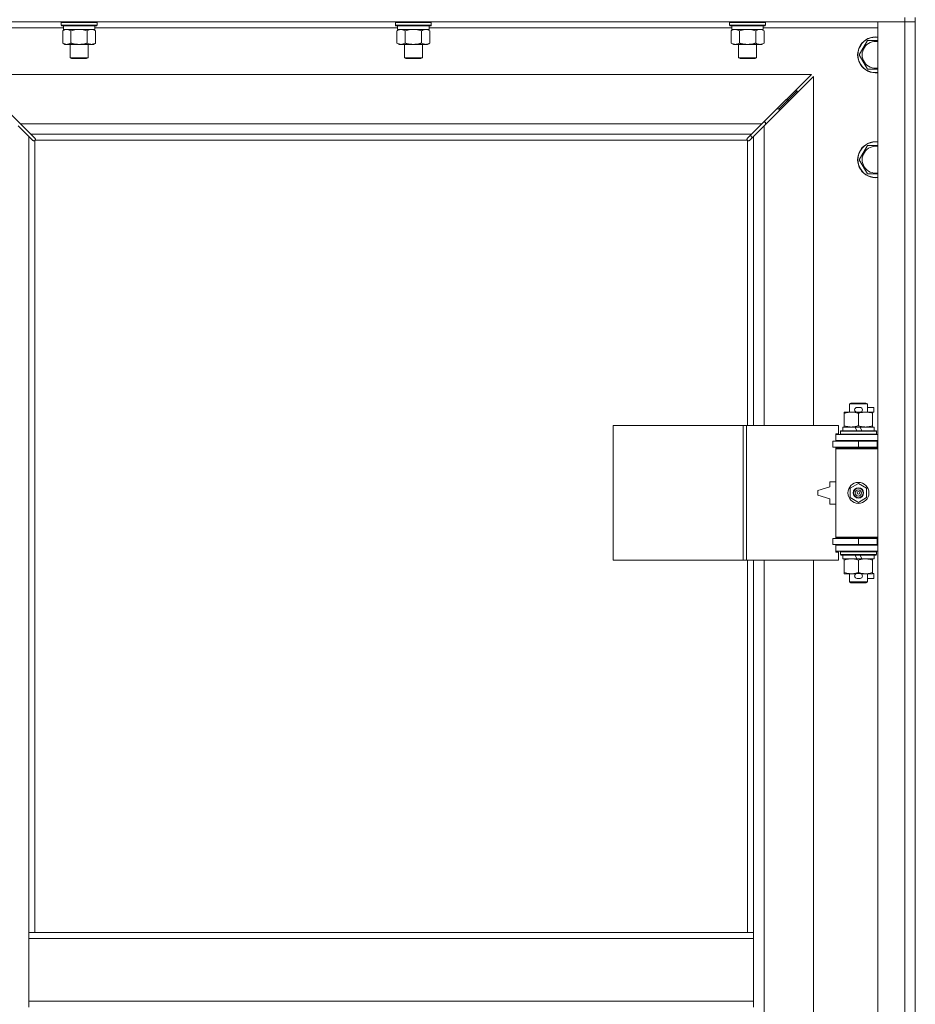
# Model space of a CAD drawing. Units: millimetres. Extents: x 0 to 17481, y -6 to 11880.
# Drawn here: x 3084 to 3682, y 8101 to 8759 of the extents above; entities that cross this region are included whole.
import ezdxf

# ---------------------------------------------------------------- set-up
doc = ezdxf.new("R2010")
doc.units = ezdxf.units.MM
doc.linetypes.add('K5LT_THIN', pattern=[0])
doc.layers.add('R', color=1, linetype='Continuous', true_color=0xff0000)
doc.layers.add('WELDING', color=7, linetype='Continuous', true_color=0xffffff)

msp = doc.modelspace()

# ---------------------------------------------------------------- linework, layer by layer
at = {"layer": 'R', "color": 7, "linetype": 'K5LT_THIN', "lineweight": 18}
for p, q in [((3675.01, 8760.19), (3675.01, 8757.19)), ((3682.01, 8760.19), (3682.01, 8757.19)), ((3675.01, 8757.19), (2349.01, 8757.19)), ((3113.11, 8753.19), (3037.01, 8753.19)), ((3111.61, 8756.89), (3111.78, 8757.19)), ((3111.61, 8756.89), (3111.61, 8754.99)), ((3113.22, 8756.89), (3111.61, 8756.89)), ((3111.61, 8754.99), (3111.78, 8754.69)), ((3113.22, 8754.99), (3111.61, 8754.99)), ((3113.37, 8754.69), (3111.78, 8754.69)), ((3112.64, 8751.34), (3114.11, 8752.19)), ((3112.64, 8751.34), (3112.64, 8743.03)), ((3113.11, 8754.69), (3113.11, 8752.19)), ((3134.11, 8752.19), (3113.11, 8752.19)), ((3135.61, 8756.89), (3113.22, 8756.89)), ((3135.61, 8754.99), (3113.22, 8754.99)), ((3135.44, 8754.69), (3113.37, 8754.69)), ((3118.13, 8751.34), (3118.13, 8743.03)), ((3129.09, 8751.34), (3129.09, 8743.03)), ((3134.58, 8751.34), (3133.11, 8752.19)), ((3134.11, 8754.69), (3134.11, 8752.19)), ((3336.31, 8753.19), (3134.11, 8753.19)), ((3134.58, 8751.34), (3134.58, 8743.03)), ((3135.61, 8756.89), (3135.44, 8757.19)), ((3135.61, 8754.99), (3135.44, 8754.69)), ((3135.61, 8756.89), (3135.61, 8754.99)), ((3334.81, 8756.89), (3334.98, 8757.19)), ((3334.81, 8756.89), (3334.81, 8754.99)), ((3336.42, 8756.89), (3334.81, 8756.89)), ((3334.81, 8754.99), (3334.98, 8754.69)), ((3336.42, 8754.99), (3334.81, 8754.99)), ((3336.57, 8754.69), (3334.98, 8754.69)), ((3335.84, 8751.34), (3337.31, 8752.19)), ((3335.84, 8751.34), (3335.84, 8743.03)), ((3336.31, 8754.69), (3336.31, 8752.19)), ((3357.31, 8752.19), (3336.31, 8752.19)), ((3358.81, 8756.89), (3336.42, 8756.89)), ((3358.81, 8754.99), (3336.42, 8754.99)), ((3358.64, 8754.69), (3336.57, 8754.69)), ((3341.33, 8751.34), (3341.33, 8743.03)), ((3352.29, 8751.34), (3352.29, 8743.03)), ((3357.78, 8751.34), (3356.31, 8752.19)), ((3357.31, 8754.69), (3357.31, 8752.19)), ((3559.51, 8753.19), (3357.31, 8753.19)), ((3357.78, 8751.34), (3357.78, 8743.03)), ((3358.81, 8756.89), (3358.64, 8757.19)), ((3358.81, 8754.99), (3358.64, 8754.69)), ((3358.81, 8756.89), (3358.81, 8754.99)), ((3558.01, 8756.89), (3558.18, 8757.19)), ((3558.01, 8756.89), (3558.01, 8754.99)), ((3559.62, 8756.89), (3558.01, 8756.89)), ((3558.01, 8754.99), (3558.18, 8754.69)), ((3559.62, 8754.99), (3558.01, 8754.99)), ((3559.77, 8754.69), (3558.18, 8754.69)), ((3559.04, 8751.34), (3560.51, 8752.19)), ((3559.04, 8751.34), (3559.04, 8743.03)), ((3559.51, 8754.69), (3559.51, 8752.19)), ((3580.51, 8752.19), (3559.51, 8752.19)), ((3582.01, 8756.89), (3559.62, 8756.89)), ((3582.01, 8754.99), (3559.62, 8754.99)), ((3581.84, 8754.69), (3559.77, 8754.69)), ((3564.53, 8751.34), (3564.53, 8743.03)), ((3575.49, 8751.34), (3575.49, 8743.03)), ((3580.98, 8751.34), (3579.51, 8752.19)), ((3580.51, 8754.69), (3580.51, 8752.19)), ((3657.01, 8753.19), (3580.51, 8753.19)), ((3580.98, 8751.34), (3580.98, 8743.03)), ((3582.01, 8756.89), (3581.84, 8757.19)), ((3582.01, 8754.99), (3581.84, 8754.69)), ((3582.01, 8756.89), (3582.01, 8754.99)), ((3657.01, 8757.19), (3675.01, 8757.19)), ((3657.01, 7491.19), (3657.01, 8757.19)), ((3682.01, 8757.19), (3675.01, 8757.19)), ((3675.01, 7491.19), (3675.01, 8757.19)), ((3675.01, 8757.19), (3682.01, 8757.19)), ((3682.01, 8757.19), (3682.01, 7491.19)), ((3112.64, 8743.03), (3114.11, 8742.19)), ((3131.84, 8742.19), (3114.11, 8742.19)), ((3117.61, 8742.19), (3117.61, 8733.26)), ((3129.61, 8742.19), (3129.61, 8733.26)), ((3133.11, 8742.19), (3131.84, 8742.19)), ((3134.58, 8743.03), (3133.11, 8742.19)), ((3335.84, 8743.03), (3337.31, 8742.19)), ((3355.04, 8742.19), (3337.31, 8742.19)), ((3340.81, 8742.19), (3340.81, 8733.26)), ((3352.81, 8742.19), (3352.81, 8733.26)), ((3356.31, 8742.19), (3355.04, 8742.19)), ((3357.78, 8743.03), (3356.31, 8742.19)), ((3559.04, 8743.03), (3560.51, 8742.19)), ((3578.24, 8742.19), (3560.51, 8742.19)), ((3564.01, 8742.19), (3564.01, 8733.26)), ((3576.01, 8742.19), (3576.01, 8733.26)), ((3579.51, 8742.19), (3578.24, 8742.19)), ((3580.98, 8743.03), (3579.51, 8742.19)), ((3644.54, 8735.19), (3650.03, 8744.69)), ((3650.03, 8744.69), (3657.01, 8744.69)), ((3117.61, 8733.26), (3118.61, 8732.69)), ((3118.41, 8733.26), (3117.61, 8733.26)), ((3129.61, 8733.26), (3118.41, 8733.26)), ((3119.28, 8732.69), (3118.61, 8732.69)), ((3128.61, 8732.69), (3119.28, 8732.69)), ((3129.61, 8733.26), (3128.61, 8732.69)), ((3340.81, 8733.26), (3341.81, 8732.69)), ((3341.61, 8733.26), (3340.81, 8733.26)), ((3352.81, 8733.26), (3341.61, 8733.26)), ((3342.48, 8732.69), (3341.81, 8732.69)), ((3351.81, 8732.69), (3342.48, 8732.69)), ((3352.81, 8733.26), (3351.81, 8732.69)), ((3564.01, 8733.26), (3565.01, 8732.69)), ((3564.81, 8733.26), (3564.01, 8733.26)), ((3576.01, 8733.26), (3564.81, 8733.26)), ((3565.68, 8732.69), (3565.01, 8732.69)), ((3575.01, 8732.69), (3565.68, 8732.69)), ((3576.01, 8733.26), (3575.01, 8732.69)), ((3650.03, 8725.69), (3644.54, 8735.19)), ((3051.42, 8722.19), (3084.42, 8689.19)), ((3612.6, 8722.19), (3051.42, 8722.19)), ((3579.6, 8689.19), (3612.6, 8722.19)), ((3614.01, 8720.77), (3581.01, 8687.77)), ((3614.01, 8487.69), (3614.01, 8720.77)), ((3603.01, 8711.19), (3597.01, 8705.19)), ((3603.01, 8711.19), (3597.01, 8705.19)), ((3603.01, 8711.19), (3601.6, 8711.19)), ((3603.01, 8709.77), (3603.01, 8711.19)), ((3591.01, 8699.19), (3589.6, 8699.19)), ((3597.01, 8705.19), (3591.01, 8699.19)), ((3597.01, 8705.19), (3591.01, 8699.19)), ((3591.01, 8697.77), (3591.01, 8699.19)), ((3597.01, 8705.19), (3595.6, 8705.19)), ((3597.01, 8703.77), (3597.01, 8705.19)), ((3090.01, 8680.77), (3083.01, 8687.77)), ((3084.42, 8689.19), (3091.42, 8682.19)), ((3084.42, 8689.19), (3579.6, 8689.19)), ((3572.6, 8682.19), (3579.6, 8689.19)), ((3581.01, 8687.77), (3574.01, 8680.77)), ((3582.01, 8690.19), (3580.6, 8690.19)), ((3581.01, 8687.77), (3581.01, 8487.69)), ((3582.01, 8688.77), (3582.01, 8690.19)), ((3092.73, 8678.05), (3090.01, 8680.77)), ((3090.01, 8680.77), (3090.01, 8149.19)), ((3091.42, 8682.19), (3094.14, 8679.47)), ((3572.6, 8682.19), (3091.42, 8682.19)), ((3569.88, 8679.47), (3572.6, 8682.19)), ((3574.01, 8680.77), (3571.29, 8678.05)), ((3573.12, 8679.88), (3571.98, 8681.57)), ((3574.01, 8487.69), (3574.01, 8680.77)), ((3093.27, 8677.8), (3093.33, 8677.8)), ((3094.01, 8677.93), (3094.01, 8149.19)), ((3569.75, 8678.19), (3094.27, 8678.19)), ((3094.39, 8678.93), (3094.39, 8678.86)), ((3094.39, 8678.89), (3094.39, 8678.89)), ((3569.63, 8678.93), (3569.63, 8678.86)), ((3570.01, 8487.69), (3570.01, 8677.93)), ((3570.75, 8677.8), (3570.69, 8677.8)), ((3570.72, 8677.8), (3570.72, 8677.8)), ((3644.54, 8665.19), (3650.03, 8674.69)), ((3650.03, 8674.69), (3657.01, 8674.69)), ((3650.03, 8655.69), (3644.54, 8665.19)), ((3638.01, 8502.11), (3639.01, 8502.69)), ((3650.01, 8502.11), (3638.01, 8502.11)), ((3638.01, 8502.11), (3638.01, 8496.69)), ((3649.01, 8502.69), (3639.01, 8502.69)), ((3650.01, 8502.11), (3649.01, 8502.69)), ((3650.01, 8502.11), (3650.01, 8496.69)), ((3634.51, 8495.84), (3634.51, 8496.69)), ((3634.51, 8496.69), (3639.26, 8496.69)), ((3634.51, 8495.84), (3634.51, 8487.53)), ((3639.26, 8496.69), (3642.55, 8496.69)), ((3643.11, 8499.79), (3645.11, 8499.79)), ((3643.11, 8496.59), (3645.11, 8496.59)), ((3644.01, 8495.84), (3644.01, 8487.53)), ((3645.67, 8496.69), (3648.76, 8496.69)), ((3648.76, 8496.69), (3653.51, 8496.69)), ((3650.01, 8499.79), (3654.21, 8499.79)), ((3653.51, 8496.69), (3653.51, 8495.84)), ((3653.51, 8496.59), (3654.21, 8496.59)), ((3653.51, 8495.84), (3653.51, 8487.53)), ((3654.21, 8499.79), (3654.21, 8496.59)), ((3480.3, 8397.69), (3480.3, 8487.69)), ((3480.3, 8487.69), (3566.98, 8487.69)), ((3566.98, 8397.69), (3566.98, 8487.69)), ((3566.98, 8487.69), (3569.32, 8487.69)), ((3569.32, 8487.69), (3630.71, 8487.69)), ((3569.32, 8397.69), (3569.32, 8487.69)), ((3629.01, 8482.19), (3630.71, 8482.19)), ((3629.01, 8481.69), (3629.01, 8482.19)), ((3630.71, 8482.19), (3630.71, 8487.69)), ((3632.01, 8483.89), (3632.18, 8484.19)), ((3632.01, 8483.89), (3632.01, 8481.99)), ((3656.01, 8483.89), (3632.01, 8483.89)), ((3656.01, 8481.99), (3632.01, 8481.99)), ((3632.01, 8481.99), (3632.18, 8481.69)), ((3655.84, 8484.19), (3632.18, 8484.19)), ((3633.51, 8486.69), (3633.51, 8484.19)), ((3641.83, 8486.69), (3633.51, 8486.69)), ((3634.51, 8486.69), (3634.51, 8487.53)), ((3645.14, 8486.69), (3641.83, 8486.69)), ((3643, 8484.19), (3641.83, 8486.69)), ((3646.31, 8484.19), (3645.14, 8486.69)), ((3654.51, 8486.69), (3645.14, 8486.69)), ((3653.51, 8487.53), (3653.51, 8486.69)), ((3654.51, 8486.69), (3654.51, 8484.19)), ((3656.01, 8483.89), (3655.84, 8484.19)), ((3656.01, 8481.99), (3655.84, 8481.69)), ((3656.01, 8483.89), (3656.01, 8481.99)), ((3627.01, 8473.19), (3627.01, 8477.19)), ((3627.01, 8477.19), (3644.01, 8477.19)), ((3629.01, 8481.69), (3657.01, 8481.69)), ((3629.01, 8477.69), (3629.01, 8481.69)), ((3629.01, 8477.69), (3657.01, 8477.69)), ((3629.01, 8477.19), (3629.01, 8477.69)), ((3638.01, 8477.69), (3638.01, 8477.19)), ((3644.01, 8477.19), (3656.51, 8477.19)), ((3644.01, 8473.19), (3644.01, 8477.19)), ((3650.01, 8477.69), (3650.01, 8477.19)), ((3656.51, 8473.19), (3656.51, 8477.19)), ((3656.51, 8477.19), (3657.01, 8477.19)), ((3682.01, 8477.19), (3682.01, 8473.19)), ((3627.01, 8473.19), (3644.01, 8473.19)), ((3629.01, 8472.19), (3629.01, 8473.19)), ((3629.01, 8472.19), (3629.51, 8472.69)), ((3629.01, 8472.19), (3629.01, 8413.19)), ((3657.01, 8472.19), (3629.01, 8472.19)), ((3657.01, 8472.69), (3629.51, 8472.69)), ((3638.01, 8473.19), (3638.01, 8472.69)), ((3644.01, 8473.19), (3656.51, 8473.19)), ((3650.01, 8473.19), (3650.01, 8472.69)), ((3656.51, 8473.19), (3657.01, 8473.19)), ((3625.01, 8450.19), (3625.01, 8446.69)), ((3629.01, 8450.19), (3625.01, 8450.19)), ((3638.51, 8445.86), (3644.01, 8449.04)), ((3644.01, 8449.04), (3649.51, 8445.86)), ((3625.01, 8446.69), (3617.01, 8444.19)), ((3617.01, 8444.19), (3617.01, 8441.19)), ((3638.51, 8439.51), (3638.51, 8445.86)), ((3649.51, 8445.86), (3649.51, 8439.51)), ((3617.01, 8441.19), (3625.01, 8438.69)), ((3625.01, 8438.69), (3625.01, 8435.19)), ((3644.01, 8436.33), (3638.51, 8439.51)), ((3649.51, 8439.51), (3644.01, 8436.33)), ((3625.01, 8435.19), (3629.01, 8435.19)), ((3644.01, 8412.19), (3627.01, 8412.19)), ((3627.01, 8412.19), (3627.01, 8408.19)), ((3657.01, 8413.19), (3629.01, 8413.19)), ((3629.01, 8413.19), (3629.51, 8412.69)), ((3629.01, 8412.19), (3629.01, 8413.19)), ((3657.01, 8412.69), (3629.51, 8412.69)), ((3638.01, 8412.69), (3638.01, 8412.19)), ((3656.51, 8412.19), (3644.01, 8412.19)), ((3644.01, 8412.19), (3644.01, 8408.19)), ((3650.01, 8412.69), (3650.01, 8412.19)), ((3657.01, 8412.19), (3656.51, 8412.19)), ((3656.51, 8412.19), (3656.51, 8408.19)), ((3682.01, 8412.19), (3682.01, 8408.19)), ((3644.01, 8408.19), (3627.01, 8408.19)), ((3629.01, 8407.69), (3629.01, 8408.19)), ((3629.01, 8407.69), (3629.01, 8403.69)), ((3657.01, 8407.69), (3629.01, 8407.69)), ((3657.01, 8403.69), (3629.01, 8403.69)), ((3629.01, 8403.19), (3629.01, 8403.69)), ((3630.71, 8403.19), (3629.01, 8403.19)), ((3630.71, 8397.69), (3630.71, 8403.19)), ((3632.01, 8403.39), (3632.18, 8403.69)), ((3632.01, 8403.39), (3632.01, 8401.49)), ((3656.01, 8403.39), (3632.01, 8403.39)), ((3638.01, 8408.19), (3638.01, 8407.69)), ((3656.51, 8408.19), (3644.01, 8408.19)), ((3650.01, 8408.19), (3650.01, 8407.69)), ((3656.01, 8403.39), (3655.84, 8403.69)), ((3656.01, 8403.39), (3656.01, 8401.49)), ((3657.01, 8408.19), (3656.51, 8408.19)), ((3480.3, 8397.69), (3566.98, 8397.69)), ((3566.98, 8397.69), (3569.32, 8397.69)), ((3569.32, 8397.69), (3630.71, 8397.69)), ((3570.01, 8149.19), (3570.01, 8397.69)), ((3574.01, 8149.19), (3574.01, 8397.69)), ((3581.01, 8397.69), (3581.01, 7850.69)), ((3614.01, 7850.69), (3614.01, 8397.69)), ((3656.01, 8401.49), (3632.01, 8401.49)), ((3632.01, 8401.49), (3632.18, 8401.19)), ((3655.84, 8401.19), (3632.18, 8401.19)), ((3633.51, 8401.19), (3633.51, 8398.69)), ((3643, 8398.69), (3633.51, 8398.69)), ((3634.51, 8397.84), (3634.51, 8398.69)), ((3634.51, 8397.84), (3634.51, 8389.53)), ((3643, 8398.69), (3641.83, 8401.19)), ((3643, 8398.69), (3646.31, 8398.69)), ((3644.01, 8397.84), (3644.01, 8389.53)), ((3646.31, 8398.69), (3645.14, 8401.19)), ((3654.51, 8398.69), (3646.31, 8398.69)), ((3653.51, 8398.69), (3653.51, 8397.84)), ((3653.51, 8397.84), (3653.51, 8389.53)), ((3654.51, 8401.19), (3654.51, 8398.69)), ((3656.01, 8401.49), (3655.84, 8401.19)), ((3634.51, 8388.69), (3634.51, 8389.53)), ((3639.26, 8388.69), (3634.51, 8388.69)), ((3638.01, 8388.69), (3638.01, 8383.26)), ((3650.01, 8383.26), (3638.01, 8383.26)), ((3638.01, 8383.26), (3639.01, 8382.69)), ((3642.55, 8388.69), (3639.26, 8388.69)), ((3643.11, 8388.79), (3645.11, 8388.79)), ((3643.11, 8385.59), (3645.11, 8385.59)), ((3653.51, 8388.69), (3645.67, 8388.69)), ((3650.01, 8383.26), (3649.01, 8382.69)), ((3650.01, 8388.69), (3650.01, 8383.26)), ((3650.01, 8385.59), (3654.21, 8385.59)), ((3653.51, 8389.53), (3653.51, 8388.69)), ((3653.51, 8388.79), (3654.21, 8388.79)), ((3654.21, 8388.79), (3654.21, 8385.59)), ((3649.01, 8382.69), (3639.01, 8382.69)), ((3574.01, 8149.19), (3090.01, 8149.19)), ((3090.01, 8145.19), (3090.01, 8149.19)), ((3574.01, 8145.19), (3574.01, 8149.19)), ((3090.01, 8103.19), (3090.01, 8145.19)), ((3574.01, 8145.19), (3090.01, 8145.19)), ((3574.01, 8103.19), (3574.01, 8145.19)), ((3574.01, 8103.19), (3090.01, 8103.19)), ((3090.01, 8099.19), (3090.01, 8103.19)), ((3574.01, 8099.19), (3574.01, 8103.19))]:
    msp.add_line(p, q, dxfattribs=at)
for radius in [7, 3.49, 3.49, 3.25, 3.19, 3.19, 2.1, 0.9]:
    msp.add_circle((3644.01, 8442.69), radius, dxfattribs=at)
for centre, radius, start, end in [((3655.51, 8735.19), 12, 82.81924, 277.18076), ((3655.51, 8735.19), 11.83, 82.71351, 277.28649), ((3655.51, 8735.19), 8.97, 80.37625, 279.62375), ((3093.44, 8678.75), 1, 304.4499, 325.5501), ((3570.58, 8678.75), 1, 214.4499, 235.5501), ((3655.51, 8665.19), 12, 82.81924, 277.18076), ((3655.51, 8665.19), 11.83, 82.71351, 277.28649), ((3655.51, 8665.19), 8.97, 80.37625, 279.62375), ((3643.11, 8498.19), 1.6, 90, 270), ((3645.11, 8498.19), 1.6, 270, 90), ((3657.01, 8469.19), 8, 150, 151.04498), ((3657.01, 8469.19), 4, 90, 118.95502), ((3657.01, 8416.19), 8, 208.95502, 210), ((3657.01, 8416.19), 4, 241.04498, 270), ((3643.11, 8387.19), 1.6, 90, 270), ((3645.11, 8387.19), 1.6, 270, 90)]:
    msp.add_arc(centre, radius, start, end, dxfattribs=at)
at = {"layer": 'WELDING', "color": 7, "linetype": 'K5LT_THIN', "lineweight": 18}
for p, q in [((3113.18, 8751.62), (3112.64, 8751.34)), ((3114.08, 8751.98), (3113.18, 8751.62)), ((3115.01, 8752.17), (3114.08, 8751.98)), ((3115.38, 8752.19), (3115.01, 8752.17)), ((3119.92, 8751.79), (3118.13, 8751.34)), ((3121.76, 8752.08), (3119.92, 8751.79)), ((3123.61, 8752.19), (3121.76, 8752.08)), ((3125.46, 8752.08), (3123.61, 8752.19)), ((3127.3, 8751.79), (3125.46, 8752.08)), ((3129.09, 8751.34), (3127.3, 8751.79)), ((3129.45, 8751.53), (3129.09, 8751.34)), ((3130.35, 8751.92), (3129.45, 8751.53)), ((3131.27, 8752.15), (3130.35, 8751.92)), ((3131.84, 8752.19), (3131.27, 8752.15)), ((3132.76, 8752.08), (3131.84, 8752.19)), ((3133.68, 8751.79), (3132.76, 8752.08)), ((3134.58, 8751.34), (3133.68, 8751.79)), ((3343.12, 8751.79), (3341.33, 8751.34)), ((3344.96, 8752.08), (3343.12, 8751.79)), ((3346.81, 8752.19), (3344.96, 8752.08)), ((3348.66, 8752.08), (3346.81, 8752.19)), ((3350.5, 8751.79), (3348.66, 8752.08)), ((3352.29, 8751.34), (3350.5, 8751.79)), ((3355.96, 8752.08), (3355.04, 8752.19)), ((3356.88, 8751.79), (3355.96, 8752.08)), ((3357.78, 8751.34), (3356.88, 8751.79)), ((3559.58, 8751.62), (3559.04, 8751.34)), ((3560.48, 8751.98), (3559.58, 8751.62)), ((3561.41, 8752.17), (3560.48, 8751.98)), ((3561.78, 8752.19), (3561.41, 8752.17)), ((3566.32, 8751.79), (3564.53, 8751.34)), ((3568.16, 8752.08), (3566.32, 8751.79)), ((3570.01, 8752.19), (3568.16, 8752.08)), ((3571.86, 8752.08), (3570.01, 8752.19)), ((3573.7, 8751.79), (3571.86, 8752.08)), ((3575.49, 8751.34), (3573.7, 8751.79)), ((3575.85, 8751.53), (3575.49, 8751.34)), ((3576.75, 8751.92), (3575.85, 8751.53)), ((3577.67, 8752.15), (3576.75, 8751.92)), ((3578.24, 8752.19), (3577.67, 8752.15)), ((3579.16, 8752.08), (3578.24, 8752.19)), ((3580.08, 8751.79), (3579.16, 8752.08)), ((3580.98, 8751.34), (3580.08, 8751.79)), ((3657.01, 8725.69), (3650.03, 8725.69)), ((3094.14, 8679.47), (3094.28, 8679.29)), ((3094.28, 8679.29), (3094.36, 8679.1)), ((3094.36, 8679.1), (3094.39, 8678.89)), ((3569.63, 8678.89), (3569.66, 8679.1)), ((3569.66, 8679.1), (3569.74, 8679.29)), ((3569.74, 8679.29), (3569.88, 8679.47)), ((3092.9, 8677.92), (3092.73, 8678.05)), ((3093.1, 8677.83), (3092.9, 8677.92)), ((3093.3, 8677.8), (3093.1, 8677.83)), ((3093.33, 8677.8), (3093.3, 8677.8)), ((3093.46, 8677.76), (3093.65, 8677.8)), ((3093.58, 8677.75), (3093.73, 8677.77)), ((3093.65, 8677.8), (3093.84, 8677.85)), ((3093.73, 8677.77), (3093.87, 8677.83)), ((3093.84, 8677.85), (3094.01, 8677.93)), ((3093.87, 8677.83), (3094.01, 8677.93)), ((3094.27, 8678.19), (3094.34, 8678.36)), ((3094.27, 8678.19), (3094.36, 8678.32)), ((3094.34, 8678.36), (3094.4, 8678.54)), ((3094.36, 8678.32), (3094.42, 8678.47)), ((3094.39, 8678.89), (3094.39, 8678.86)), ((3094.42, 8678.78), (3094.39, 8678.86)), ((3094.4, 8678.54), (3094.43, 8678.74)), ((3094.44, 8678.7), (3094.42, 8678.78)), ((3094.42, 8678.47), (3094.44, 8678.62)), ((3094.44, 8678.62), (3094.44, 8678.7)), ((3569.58, 8678.62), (3569.6, 8678.47)), ((3569.59, 8678.74), (3569.62, 8678.54)), ((3569.6, 8678.47), (3569.65, 8678.32)), ((3569.62, 8678.54), (3569.68, 8678.36)), ((3569.63, 8678.86), (3569.63, 8678.89)), ((3569.65, 8678.32), (3569.75, 8678.19)), ((3569.68, 8678.36), (3569.75, 8678.19)), ((3570.01, 8677.93), (3570.18, 8677.85)), ((3570.01, 8677.93), (3570.14, 8677.83)), ((3570.14, 8677.83), (3570.29, 8677.77)), ((3570.18, 8677.85), (3570.37, 8677.8)), ((3570.29, 8677.77), (3570.44, 8677.75)), ((3570.37, 8677.8), (3570.56, 8677.76)), ((3570.44, 8677.75), (3570.53, 8677.76)), ((3570.53, 8677.76), (3570.61, 8677.77)), ((3570.61, 8677.77), (3570.69, 8677.8)), ((3570.72, 8677.8), (3570.69, 8677.8)), ((3570.92, 8677.83), (3570.72, 8677.8)), ((3571.12, 8677.92), (3570.92, 8677.83)), ((3571.29, 8678.05), (3571.12, 8677.92)), ((3657.01, 8655.69), (3650.03, 8655.69))]:
    msp.add_line(p, q, dxfattribs=at)
for centre, start, end in [((3093.58, 8678.35), 245.94988, 269.92186), ((3570.17, 8678.62), 155.94988, 179.92186)]:
    msp.add_arc(centre, 0.595, start, end, dxfattribs=at)
for points, knots in [([(3118.13, 8751.34), (3117.84, 8751.5), (3117.4, 8751.73), (3116.84, 8751.94), (3116.45, 8752.05), (3116.1, 8752.13), (3115.74, 8752.17), (3115.5, 8752.19), (3115.38, 8752.19)], [0, 0, 0, 0, 2.905563, 4.375924, 5.511195, 6.679161, 7.850161, 9, 9, 9, 9]), ([(3338.58, 8752.19), (3338.46, 8752.19), (3338.21, 8752.17), (3337.84, 8752.12), (3337.47, 8752.04), (3337.01, 8751.9), (3336.47, 8751.68), (3336.04, 8751.45), (3335.84, 8751.34)], [0, 0, 0, 0, 1.192024, 2.404251, 3.60809, 4.765234, 6.955738, 9, 9, 9, 9]), ([(3341.33, 8751.34), (3341.04, 8751.5), (3340.6, 8751.73), (3340.04, 8751.94), (3339.65, 8752.05), (3339.3, 8752.13), (3338.94, 8752.17), (3338.7, 8752.19), (3338.58, 8752.19)], [0, 0, 0, 0, 2.905563, 4.375924, 5.511195, 6.679161, 7.850161, 9, 9, 9, 9]), ([(3355.04, 8752.19), (3354.85, 8752.19), (3354.54, 8752.16), (3354.05, 8752.08), (3353.52, 8751.93), (3352.92, 8751.68), (3352.5, 8751.45), (3352.29, 8751.34)], [0, 0, 0, 0, 1.597458, 2.676777, 4.235764, 6.182879, 8, 8, 8, 8]), ([(3564.53, 8751.34), (3564.24, 8751.5), (3563.8, 8751.73), (3563.24, 8751.94), (3562.85, 8752.05), (3562.5, 8752.13), (3562.14, 8752.17), (3561.9, 8752.19), (3561.78, 8752.19)], [0, 0, 0, 0, 2.905563, 4.375924, 5.511195, 6.679161, 7.850161, 9, 9, 9, 9]), ([(3112.64, 8743.03), (3112.96, 8742.85), (3113.43, 8742.61), (3114.01, 8742.4), (3114.35, 8742.31), (3114.65, 8742.25), (3115, 8742.2), (3115.35, 8742.18), (3115.71, 8742.19), (3116.02, 8742.23), (3116.35, 8742.29), (3116.8, 8742.41), (3117.41, 8742.65), (3117.87, 8742.89), (3118.13, 8743.03)], [0, 0, 0, 0, 2.72415, 3.912285, 4.716446, 5.530362, 6.353984, 7.500189, 8.40607, 9.211142, 9.998759, 11.128707, 12.847273, 15, 15, 15, 15]), ([(3118.13, 8743.03), (3118.22, 8743.01), (3118.4, 8742.95), (3118.68, 8742.88), (3118.95, 8742.81), (3119.51, 8742.67), (3120.28, 8742.5), (3121.25, 8742.34), (3121.98, 8742.26), (3122.52, 8742.22), (3122.89, 8742.2), (3123.19, 8742.19), (3123.43, 8742.19), (3123.67, 8742.18), (3123.97, 8742.19), (3124.33, 8742.2), (3124.7, 8742.22), (3125.18, 8742.26), (3125.78, 8742.32), (3126.7, 8742.46), (3127.59, 8742.64), (3128.35, 8742.83), (3128.77, 8742.94), (3128.99, 8743), (3129.09, 8743.03)], [0, 0, 0, 0, 0.360272, 0.720544, 1.080816, 1.441087, 2.882175, 4.029166, 5.176157, 5.634334, 6.092512, 6.546256, 6.773128, 7, 7.455961, 7.911922, 8.367882, 8.823843, 9.735765, 10.647686, 12.323843, 13.161922, 13.580961, 14, 14, 14, 14]), ([(3129.09, 8743.03), (3129.34, 8742.89), (3129.77, 8742.67), (3130.38, 8742.43), (3130.91, 8742.28), (3131.39, 8742.2), (3131.7, 8742.19), (3131.84, 8742.19)], [0, 0, 0, 0, 2.217775, 3.830428, 5.353122, 6.821732, 8, 8, 8, 8]), ([(3131.84, 8742.19), (3132.02, 8742.19), (3132.37, 8742.21), (3132.81, 8742.29), (3133.31, 8742.43), (3133.87, 8742.65), (3134.34, 8742.9), (3134.58, 8743.03)], [0, 0, 0, 0, 1.523216, 3.057663, 3.814901, 5.878539, 8, 8, 8, 8]), ([(3335.84, 8743.03), (3336.16, 8742.85), (3336.63, 8742.61), (3337.21, 8742.4), (3337.55, 8742.31), (3337.85, 8742.25), (3338.2, 8742.2), (3338.55, 8742.18), (3338.91, 8742.19), (3339.22, 8742.23), (3339.55, 8742.29), (3340, 8742.41), (3340.61, 8742.65), (3341.07, 8742.89), (3341.33, 8743.03)], [0, 0, 0, 0, 2.72415, 3.912285, 4.716446, 5.530362, 6.353984, 7.500189, 8.40607, 9.211142, 9.998759, 11.128707, 12.847273, 15, 15, 15, 15]), ([(3341.33, 8743.03), (3341.42, 8743.01), (3341.6, 8742.95), (3341.88, 8742.88), (3342.15, 8742.81), (3342.71, 8742.67), (3343.48, 8742.5), (3344.45, 8742.34), (3345.18, 8742.26), (3345.72, 8742.22), (3346.09, 8742.2), (3346.39, 8742.19), (3346.63, 8742.19), (3346.87, 8742.18), (3347.17, 8742.19), (3347.53, 8742.2), (3347.9, 8742.22), (3348.38, 8742.26), (3348.98, 8742.32), (3349.9, 8742.46), (3350.79, 8742.64), (3351.55, 8742.83), (3351.97, 8742.94), (3352.19, 8743), (3352.29, 8743.03)], [0, 0, 0, 0, 0.360272, 0.720544, 1.080816, 1.441087, 2.882175, 4.029166, 5.176157, 5.634334, 6.092512, 6.546256, 6.773128, 7, 7.455961, 7.911922, 8.367882, 8.823843, 9.735765, 10.647686, 12.323843, 13.161922, 13.580961, 14, 14, 14, 14]), ([(3352.29, 8743.03), (3352.54, 8742.89), (3352.97, 8742.67), (3353.58, 8742.43), (3354.11, 8742.28), (3354.59, 8742.2), (3354.9, 8742.19), (3355.04, 8742.19)], [0, 0, 0, 0, 2.217775, 3.830428, 5.353122, 6.821732, 8, 8, 8, 8]), ([(3355.04, 8742.19), (3355.22, 8742.19), (3355.57, 8742.21), (3356.01, 8742.29), (3356.51, 8742.43), (3357.07, 8742.65), (3357.54, 8742.9), (3357.78, 8743.03)], [0, 0, 0, 0, 1.523216, 3.057663, 3.814901, 5.878539, 8, 8, 8, 8]), ([(3559.04, 8743.03), (3559.36, 8742.85), (3559.83, 8742.61), (3560.41, 8742.4), (3560.75, 8742.31), (3561.05, 8742.25), (3561.4, 8742.2), (3561.75, 8742.18), (3562.11, 8742.19), (3562.42, 8742.23), (3562.75, 8742.29), (3563.2, 8742.41), (3563.81, 8742.65), (3564.27, 8742.89), (3564.53, 8743.03)], [0, 0, 0, 0, 2.72415, 3.912285, 4.716446, 5.530362, 6.353984, 7.500189, 8.40607, 9.211142, 9.998759, 11.128707, 12.847273, 15, 15, 15, 15]), ([(3564.53, 8743.03), (3564.62, 8743.01), (3564.8, 8742.95), (3565.08, 8742.88), (3565.35, 8742.81), (3565.91, 8742.67), (3566.68, 8742.5), (3567.65, 8742.34), (3568.38, 8742.26), (3568.92, 8742.22), (3569.29, 8742.2), (3569.59, 8742.19), (3569.83, 8742.19), (3570.07, 8742.18), (3570.37, 8742.19), (3570.73, 8742.2), (3571.1, 8742.22), (3571.58, 8742.26), (3572.18, 8742.32), (3573.1, 8742.46), (3573.99, 8742.64), (3574.75, 8742.83), (3575.17, 8742.94), (3575.39, 8743), (3575.49, 8743.03)], [0, 0, 0, 0, 0.360272, 0.720544, 1.080816, 1.441087, 2.882175, 4.029166, 5.176157, 5.634334, 6.092512, 6.546256, 6.773128, 7, 7.455961, 7.911922, 8.367882, 8.823843, 9.735765, 10.647686, 12.323843, 13.161922, 13.580961, 14, 14, 14, 14]), ([(3575.49, 8743.03), (3575.74, 8742.89), (3576.17, 8742.67), (3576.78, 8742.43), (3577.31, 8742.28), (3577.79, 8742.2), (3578.1, 8742.19), (3578.24, 8742.19)], [0, 0, 0, 0, 2.217775, 3.830428, 5.353122, 6.821732, 8, 8, 8, 8]), ([(3578.24, 8742.19), (3578.42, 8742.19), (3578.77, 8742.21), (3579.21, 8742.29), (3579.71, 8742.43), (3580.27, 8742.65), (3580.74, 8742.9), (3580.98, 8743.03)], [0, 0, 0, 0, 1.523216, 3.057663, 3.814901, 5.878539, 8, 8, 8, 8]), ([(3639.26, 8496.69), (3638.95, 8496.69), (3638.34, 8496.66), (3637.57, 8496.58), (3636.71, 8496.44), (3635.74, 8496.22), (3634.92, 8495.97), (3634.51, 8495.84)], [0, 0, 0, 0, 1.523216, 3.057663, 3.814901, 5.878539, 8, 8, 8, 8]), ([(3644.01, 8495.84), (3643.58, 8495.98), (3642.84, 8496.2), (3641.83, 8496.43), (3641.01, 8496.57), (3640.27, 8496.65), (3639.69, 8496.68), (3639.35, 8496.69), (3639.26, 8496.69)], [0, 0, 0, 0, 2.494996, 4.309231, 5.73815, 7.133977, 8.472011, 9, 9, 9, 9]), ([(3648.76, 8496.69), (3648.55, 8496.69), (3648.11, 8496.67), (3647.47, 8496.62), (3646.84, 8496.54), (3646.03, 8496.4), (3645.09, 8496.18), (3644.36, 8495.95), (3644.01, 8495.84)], [0, 0, 0, 0, 1.192024, 2.404251, 3.60809, 4.765234, 6.955738, 9, 9, 9, 9]), ([(3653.51, 8495.84), (3653.01, 8496), (3652.26, 8496.23), (3651.28, 8496.44), (3650.62, 8496.55), (3650, 8496.63), (3649.38, 8496.67), (3648.96, 8496.69), (3648.76, 8496.69)], [0, 0, 0, 0, 2.905563, 4.375924, 5.511195, 6.679161, 7.850161, 9, 9, 9, 9]), ([(3634.51, 8487.53), (3635.09, 8487.34), (3635.93, 8487.1), (3637.04, 8486.87), (3637.77, 8486.77), (3638.5, 8486.7), (3638.99, 8486.69), (3639.26, 8486.69)], [0, 0, 0, 0, 3.005828, 4.318193, 5.5895, 6.632109, 8, 8, 8, 8]), ([(3639.26, 8486.69), (3639.58, 8486.69), (3640.12, 8486.71), (3640.97, 8486.79), (3641.88, 8486.94), (3642.93, 8487.19), (3643.66, 8487.42), (3644.01, 8487.53)], [0, 0, 0, 0, 1.597458, 2.676777, 4.235764, 6.182879, 8, 8, 8, 8]), ([(3644.01, 8487.53), (3644.57, 8487.35), (3645.38, 8487.11), (3646.38, 8486.9), (3646.98, 8486.81), (3647.5, 8486.75), (3648.09, 8486.7), (3648.71, 8486.68), (3649.32, 8486.69), (3649.77, 8486.72), (3650.27, 8486.77), (3650.91, 8486.86), (3652.05, 8487.09), (3652.93, 8487.34), (3653.51, 8487.53)], [0, 0, 0, 0, 2.72415, 3.912285, 4.716446, 5.530362, 6.353984, 7.500189, 8.40607, 9.211142, 9.605533, 10.761675, 12.184093, 15, 15, 15, 15]), ([(3639.26, 8398.69), (3638.95, 8398.69), (3638.34, 8398.66), (3637.57, 8398.58), (3636.71, 8398.44), (3635.74, 8398.22), (3634.92, 8397.97), (3634.51, 8397.84)], [0, 0, 0, 0, 1.523216, 3.057663, 3.814901, 5.878539, 8, 8, 8, 8]), ([(3644.01, 8397.84), (3643.58, 8397.98), (3642.84, 8398.2), (3641.83, 8398.43), (3641.01, 8398.57), (3640.27, 8398.65), (3639.69, 8398.68), (3639.35, 8398.69), (3639.26, 8398.69)], [0, 0, 0, 0, 2.494996, 4.309231, 5.73815, 7.133977, 8.472011, 9, 9, 9, 9]), ([(3648.76, 8398.69), (3648.55, 8398.69), (3648.11, 8398.67), (3647.47, 8398.62), (3646.84, 8398.54), (3646.03, 8398.4), (3645.09, 8398.18), (3644.36, 8397.95), (3644.01, 8397.84)], [0, 0, 0, 0, 1.192024, 2.404251, 3.60809, 4.765234, 6.955738, 9, 9, 9, 9]), ([(3653.51, 8397.84), (3653.01, 8398), (3652.26, 8398.23), (3651.28, 8398.44), (3650.62, 8398.55), (3650, 8398.63), (3649.38, 8398.67), (3648.96, 8398.69), (3648.76, 8398.69)], [0, 0, 0, 0, 2.905563, 4.375924, 5.511195, 6.679161, 7.850161, 9, 9, 9, 9]), ([(3634.51, 8389.53), (3635.09, 8389.34), (3635.93, 8389.1), (3637.04, 8388.87), (3637.77, 8388.77), (3638.5, 8388.7), (3638.99, 8388.69), (3639.26, 8388.69)], [0, 0, 0, 0, 3.005828, 4.318193, 5.5895, 6.632109, 8, 8, 8, 8]), ([(3639.26, 8388.69), (3639.58, 8388.69), (3640.12, 8388.71), (3640.97, 8388.79), (3641.88, 8388.94), (3642.93, 8389.19), (3643.66, 8389.42), (3644.01, 8389.53)], [0, 0, 0, 0, 1.597458, 2.676777, 4.235764, 6.182879, 8, 8, 8, 8]), ([(3644.01, 8389.53), (3644.57, 8389.35), (3645.38, 8389.11), (3646.38, 8388.9), (3646.98, 8388.81), (3647.5, 8388.75), (3648.09, 8388.7), (3648.71, 8388.68), (3649.32, 8388.69), (3649.77, 8388.72), (3650.27, 8388.77), (3650.91, 8388.86), (3652.05, 8389.09), (3652.93, 8389.34), (3653.51, 8389.53)], [0, 0, 0, 0, 2.72415, 3.912285, 4.716446, 5.530362, 6.353984, 7.500189, 8.40607, 9.211142, 9.605533, 10.761675, 12.184093, 15, 15, 15, 15])]:
    msp.add_open_spline(points, degree=3, knots=knots, dxfattribs=at)

doc.saveas('drawing.dxf')
